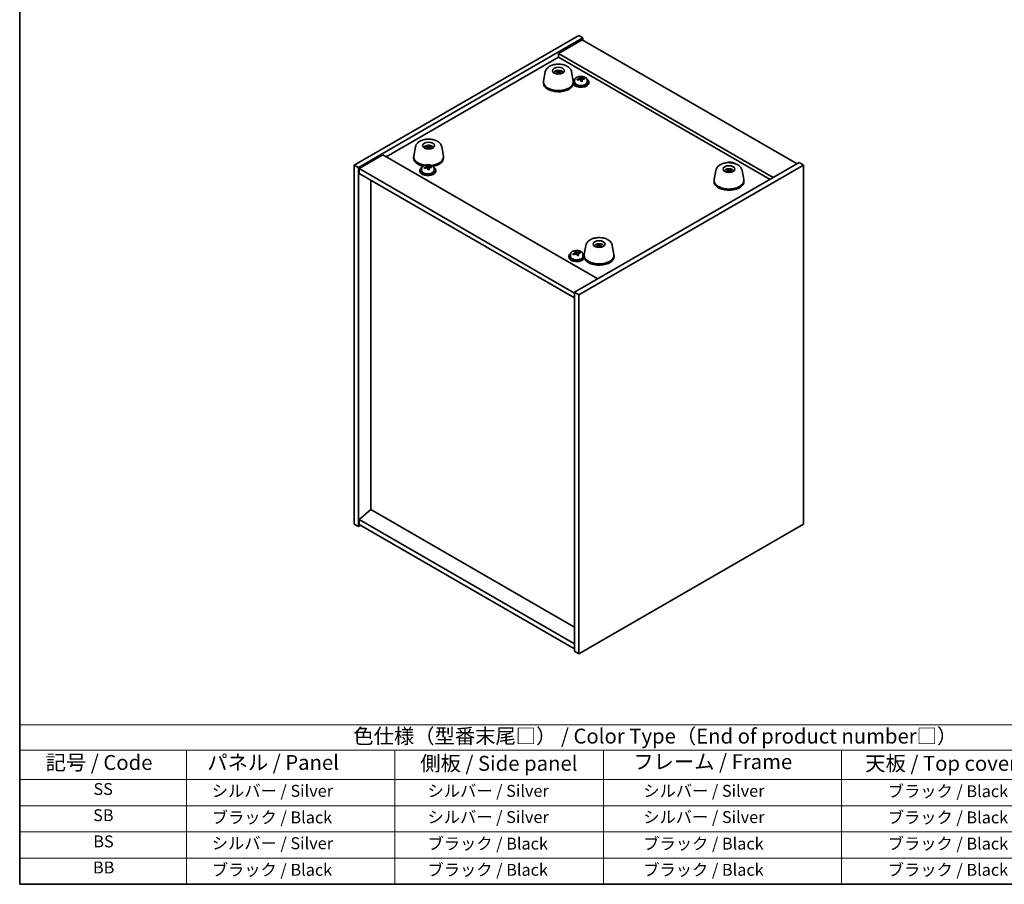
# Model space of a CAD drawing. Units: millimetres. Extents: x 43 to 6750, y 24 to 1148.
# Drawn here: x 43 to 539, y 24 to 460 of the extents above; entities that cross this region are included whole.
import ezdxf

# ---------------------------------------------------------------- set-up
doc = ezdxf.new("R2010")
doc.units = ezdxf.units.MM
doc.header["$LTSCALE"] = 3
for name, color, linetype, lineweight in [('Border (ISO)', 7, 'Continuous', 35), ('Symbol (ISO)', 7, 'Continuous', 18), ('Visible (ISO)', 7, 'Continuous', 35)]:
    doc.layers.add(name, color=color, linetype=linetype, lineweight=lineweight)
doc.styles.add('Note Text (TK)', font='txt')
doc.styles.add('Note Text (TK2)', font='txt')

# ---------------------------------------------------------------- blocks, each defined once
blk = doc.blocks.new('図面枠 tk図枠')
at = {"layer": 'Border (ISO)'}
for p, q in [((14.5, 289), (14.5, 8)), ((14.5, 8), (405.5, 8))]:
    blk.add_line(p, q, dxfattribs=at)
blk = doc.blocks.new('テーブル1')
at = {"layer": 'Symbol (ISO)'}
for p, q in [((14.5, 34.78), (224.5, 34.78)), ((14.5, 34.78), (14.5, 30.5)), ((14.5, 30.5), (224.5, 30.5)), ((14.5, 30.5), (14.5, 25.6)), ((42.5, 30.5), (42.5, 25.6)), ((77.5, 30.5), (77.5, 25.6)), ((112.5, 30.5), (112.5, 25.6)), ((152.5, 30.5), (152.5, 25.6)), ((14.5, 25.6), (224.5, 25.6)), ((14.5, 25.6), (14.5, 8)), ((42.5, 25.6), (42.5, 8)), ((77.5, 25.6), (77.5, 8)), ((112.5, 25.6), (112.5, 8)), ((152.5, 25.6), (152.5, 8)), ((14.5, 21.2), (224.5, 21.2)), ((14.5, 16.8), (224.5, 16.8)), ((14.5, 12.4), (224.5, 12.4)), ((14.5, 8), (224.5, 8))]:
    blk.add_line(p, q, dxfattribs=at)
at = {"layer": 'Symbol (ISO)', "color": 7, "attachment_point": 7}
for s, insert, char_height, style in [('色仕様（型番末尾□） / Color Type（End of product number□）', (70.51, 30.86), 2.5, 'Note Text (TK)'), ('記号 / Code', (18.86, 26.43), 2.5, 'Note Text (TK)'), ('   パネル / Panel', (43.7, 26.43), 2.5, 'Note Text (TK)'), ('    側板 / Side panel', (78.7, 26.28), 2.5, 'Note Text (TK)'), ('     フレーム / Frame', (113.7, 26.56), 2.5, 'Note Text (TK)'), ('天板 / Top cover', (156.47, 26.28), 2.5, 'Note Text (TK)'), ('SS', (26.89, 22.38), 2, 'Note Text (TK2)'), ('     シルバー / Silver', (43.7, 22.07), 2, 'Note Text (TK2)'), ('       シルバー / Silver', (78.7, 22.07), 2, 'Note Text (TK2)'), ('         シルバー / Silver', (113.7, 22.07), 2, 'Note Text (TK2)'), ('ブラック / Black', (160.25, 22.01), 2, 'Note Text (TK2)'), ('SB', (26.84, 17.98), 2, 'Note Text (TK2)'), ('     ブラック / Black', (43.7, 17.61), 2, 'Note Text (TK2)'), ('       シルバー / Silver', (78.7, 17.67), 2, 'Note Text (TK2)'), ('         シルバー / Silver ', (113.7, 17.67), 2, 'Note Text (TK2)'), ('ブラック / Black', (160.25, 17.61), 2, 'Note Text (TK2)'), ('BS', (26.86, 13.58), 2, 'Note Text (TK2)'), ('     シルバー / Silver', (43.7, 13.27), 2, 'Note Text (TK2)'), ('       ブラック / Black', (78.7, 13.21), 2, 'Note Text (TK2)'), ('         ブラック / Black', (113.7, 13.21), 2, 'Note Text (TK2)'), ('ブラック / Black', (160.25, 13.21), 2, 'Note Text (TK2)'), ('BB', (26.81, 9.2), 2, 'Note Text (TK2)'), ('     ブラック / Black', (43.7, 8.81), 2, 'Note Text (TK2)'), ('       ブラック / Black', (78.7, 8.81), 2, 'Note Text (TK2)'), ('         ブラック / Black ', (113.7, 8.81), 2, 'Note Text (TK2)'), ('ブラック / Black', (160.25, 8.81), 2, 'Note Text (TK2)')]:
    blk.add_mtext(s, dxfattribs=dict(at, insert=insert, char_height=char_height, style=style))

msp = doc.modelspace()

# ---------------------------------------------------------------- linework, layer by layer
at = {"layer": 'Visible (ISO)'}
for p, q in [((211.9657, 386.3622), (325.1028, 451.6819)), ((325.1028, 451.6819), (327.2241, 450.4572)), ((214.087, 385.1375), (327.2241, 450.4572)), ((326.8706, 449.4366), (314.8498, 442.4963)), ((326.8706, 449.4366), (435.0579, 386.9746)), ((327.2241, 450.4572), (327.2241, 449.2324)), ((423.0371, 380.0343), (314.8498, 442.4963)), ((314.8498, 442.4963), (314.8498, 440.6592)), ((228.0524, 390.5467), (314.8498, 440.6592)), ((314.8498, 440.6592), (421.4461, 379.1158)), ((308.1994, 433.2247), (307.3887, 428.6482)), ((313.8373, 433.2783), (313.7581, 433.474)), ((314.4327, 433.104), (314.5075, 432.4074)), ((315.2561, 433.7542), (315.1464, 432.9512)), ((315.2667, 433.3334), (315.2226, 432.9227)), ((316.15, 432.7689), (316.0967, 432.6872)), ((321.5002, 433.2247), (322.3108, 428.6482)), ((307.3498, 428.2076), (307.3498, 427.5953)), ((322.3498, 428.2076), (322.3498, 428.0035)), ((323.0135, 429.161), (323.0135, 428.2076)), ((325.5799, 429.4707), (325.5799, 430.1934)), ((325.5799, 430.0027), (326.1252, 430.0723)), ((326.1252, 430.0723), (326.1252, 430.6673)), ((326.1252, 430.0723), (326.285, 429.6552)), ((326.747, 428.5641), (326.747, 429.2187)), ((327.8899, 429.6097), (327.8899, 430.0175)), ((329.3135, 429.161), (329.3135, 428.2076)), ((330.1635, 428.2076), (330.1635, 427.7994)), ((242.792, 395.4617), (241.9813, 390.8852)), ((248.2033, 394.9866), (248.0848, 395.1757)), ((249.084, 395.6431), (249.1273, 395.2405)), ((249.3685, 394.9989), (249.33, 396.0244)), ((249.8008, 395.2646), (249.7168, 394.4818)), ((250.6857, 395.562), (250.5979, 395.382)), ((256.0928, 395.4617), (256.9035, 390.8852)), ((226.4614, 391.4653), (214.4406, 384.5251)), ((226.4614, 391.4653), (334.6487, 329.0033)), ((241.9424, 390.4447), (241.9424, 389.8323)), ((256.9424, 390.4447), (256.9424, 389.8323)), ((436.1186, 387.5869), (322.9815, 322.2672)), ((438.2399, 386.3622), (436.1186, 387.5869)), ((211.9657, 386.3622), (214.087, 385.1375)), ((211.9657, 205.5082), (211.9657, 386.3622)), ((214.087, 204.2835), (214.087, 385.1375)), ((214.4406, 384.5251), (214.4406, 382.0756)), ((322.9815, 321.859), (214.4406, 384.5251)), ((214.4406, 382.0756), (322.9815, 319.4095)), ((245.0888, 383.7086), (245.0888, 383.3003)), ((245.9388, 384.6619), (245.9388, 383.7086)), ((248.5053, 384.9716), (248.5053, 385.6943)), ((248.5053, 385.5037), (249.0506, 385.5733)), ((249.0506, 385.5733), (249.0506, 386.1682)), ((249.0506, 385.5733), (249.2104, 385.1561)), ((249.6723, 384.065), (249.6723, 384.7196)), ((250.8153, 385.1106), (250.8153, 385.5184)), ((252.2388, 384.6619), (252.2388, 383.7086)), ((253.0888, 383.7086), (253.0888, 383.3003)), ((438.2399, 386.3622), (325.1028, 321.0425)), ((394.1128, 383.6225), (393.3021, 379.046)), ((399.5479, 383.067), (399.4221, 383.2633)), ((400.3764, 383.774), (400.4193, 383.3744)), ((400.5883, 383.3714), (400.5241, 384.1757)), ((401.1502, 383.4572), (401.0631, 382.6457)), ((401.9489, 383.7887), (401.8652, 383.604)), ((407.4136, 383.6225), (408.2243, 379.046)), ((438.2399, 205.5082), (438.2399, 386.3622)), ((220.4156, 212.7954), (220.4156, 378.6259)), ((393.2632, 378.6055), (393.2632, 377.9931)), ((408.2632, 378.6055), (408.2632, 377.9931)), ((323.3306, 341.555), (323.3306, 342.2873)), ((323.3306, 342.1959), (323.6722, 342.278)), ((323.6722, 342.278), (323.6722, 342.873)), ((323.6722, 342.278), (323.9568, 341.8837)), ((325.6076, 342.0036), (325.6076, 342.4128)), ((328.7055, 345.8595), (327.8948, 341.2831)), ((334.4032, 345.9482), (334.3262, 346.1534)), ((334.9259, 345.7652), (334.993, 345.1404)), ((335.8553, 346.3701), (335.714, 345.5334)), ((335.7857, 345.9427), (335.7405, 345.5216)), ((342.0063, 345.8595), (342.8169, 341.2831)), ((320.0421, 340.4343), (320.0421, 340.026)), ((320.8921, 341.3876), (320.8921, 340.4343)), ((324.7537, 340.8648), (324.7537, 341.5971)), ((327.1921, 341.3876), (327.1921, 340.4343)), ((327.8559, 340.8425), (327.8559, 340.6384)), ((342.8559, 340.8425), (342.8559, 340.2301)), ((325.1028, 321.0425), (322.9815, 322.2672)), ((322.9815, 322.2672), (322.9815, 141.4132)), ((325.1028, 321.0425), (325.1028, 140.1885)), ((220.3803, 212.8158), (214.4406, 207.7536)), ((322.9815, 153.579), (220.3803, 212.8158)), ((211.9657, 205.5082), (214.087, 204.2835)), ((215.1477, 204.8958), (214.087, 204.2835)), ((322.9815, 145.0875), (214.4406, 207.7536)), ((214.4406, 207.7536), (214.4406, 205.3041)), ((214.4406, 205.3041), (322.9815, 142.638)), ((325.1028, 140.1885), (438.2399, 205.5082)), ((325.1028, 140.1885), (322.9815, 141.4132))]:
    msp.add_line(p, q, dxfattribs=at)
for centre, major_axis in [((314.8498, 433.8823), (-3, 0)), ((249.4424, 396.1193), (-3, 0)), ((400.7632, 384.2801), (3, 0)), ((335.3559, 346.5172), (-3, 0))]:
    msp.add_ellipse(centre, major_axis=major_axis, ratio=0.57735027, dxfattribs=at)
for centre, major_axis, ratio, start_param, end_param in [((314.9292, 429.247), (3.9186, -3.1008), 0.67116257, 2.19526087, 2.40132322), ((314.7728, 429.0701), (-3.5221, 3.5447), 0.77764305, 5.42377165, 5.62983399), ((315.0035, 429.1145), (-1.0231, -4.8912), 0.41446617, 3.87224828, 4.07831062), ((314.6972, 429.2047), (1.7795, 4.6694), 0.32526863, 0.78929749, 0.99535984), ((315.0023, 429.1131), (1.0738, 4.8803), 0.42590741, 0.34573783, 0.55180018), ((314.9267, 429.2477), (3.975, -3.0281), 0.67700427, 1.79357178, 1.99963413), ((314.696, 429.2033), (1.7297, 4.6881), 0.31382739, 0.39661957, 0.60268192), ((314.7704, 429.0708), (-3.45, 3.615), 0.77180136, 5.05010074, 5.25616309), ((314.8498, 428.2076), (7.5, 0), 0.57735027, 3.03967432, 6.38510364), ((314.8498, 427.5953), (7.5, 0), 0.57735027, 3.14159265, 6.18530138), ((326.1635, 428.2076), (-4, 0), 0.57735027, 5.561933, 6.03329184), ((326.1635, 428.2076), (-4, 0), 0.57735027, 0.27508398, 3.86284496), ((326.1635, 427.7994), (-4, 0), 0.57735027, 0.27508398, 3.14159265), ((326.1635, 428.2076), (3.15, 0), 0.57735027, 3.14159265, 6.28318531), ((326.0836, 423.3129), (7.603, 2.9126), 0.79723009, 1.41114683, 1.50361185), ((324.3571, 422.8737), (-1.0054, 7.8735), 0.17632598, 5.60977359, 5.70303598), ((326.2434, 422.8958), (-7.603, -2.9126), 0.79723009, 4.55273949, 4.64520451), ((325.7639, 424.1473), (7.4122, 2.8395), 0.79723009, 1.22775652, 1.32101891), ((325.8022, 423.0582), (-1.0313, 8.0762), 0.17632598, 5.7931639, 5.88562892), ((324.8399, 429.4707), (0.74, 0), 0.57735027, 6.02541762, 6.28318531), ((325.8022, 423.0582), (-1.0313, 8.0762), 0.17632598, 5.42718065, 5.51964567), ((326.5247, 423.1505), (1.0313, -8.0762), 0.17632598, 2.65157125, 2.74403627), ((326.563, 422.0615), (-7.4122, -2.8395), 0.79723009, 4.36934918, 4.46261156), ((327.0076, 429.7475), (-0.74, 0), 0.57735027, 0.21766913, 1.24721459), ((326.5247, 423.1505), (1.0313, -8.0762), 0.17632598, 2.28558799, 2.37805301), ((326.0836, 423.3129), (7.603, 2.9126), 0.79723009, 1.04516358, 1.1376286), ((326.2434, 422.8958), (-7.603, -2.9126), 0.79723009, 4.18675623, 4.27922125), ((327.9698, 423.335), (1.0054, -7.8735), 0.17632598, 2.46818094, 2.56144332), ((249.4865, 391.3), (-4.4193, -2.3325), 0.83643154, 4.41072962, 4.61679196), ((249.4008, 391.4923), (4.6675, 1.7845), 0.73899354, 1.36467775, 1.5707401), ((249.6092, 391.4199), (-1.0611, 4.8831), 0.14611806, 5.73214462, 5.93820697), ((249.2762, 391.3704), (-0.396, 4.9813), 0.259198, 5.75956234, 5.96562468), ((249.6086, 391.4214), (1.1077, -4.8727), 0.15855922, 2.19982109, 2.40588344), ((249.2755, 391.372), (-0.3493, 4.9848), 0.24675685, 5.3726569, 5.57871924), ((249.4839, 391.2996), (-4.4801, -2.2134), 0.83963233, 4.04387817, 4.24994052), ((249.3982, 391.4919), (4.6268, 1.8877), 0.73579276, 0.95902249, 1.16508483), ((249.4424, 390.4447), (-7.5, 0), 0.57735027, 6.18126697, 7.58467295), ((249.4424, 389.8323), (-7.5, 0), 0.57735027, 0, 1.18263786), ((249.4424, 390.4447), (7.5, 0), 0.57735027, 4.90999139, 6.38510364), ((249.4424, 389.8323), (7.5, 0), 0.57735027, 5.02045567, 6.28318531), ((249.0888, 383.7086), (-4, 0), 0.57735027, 5.561933, 10.14603027), ((249.0888, 383.3003), (-4, 0), 0.57735027, 0, 3.14159265), ((249.0888, 383.7086), (3.15, 0), 0.57735027, 3.14159265, 6.28318531), ((249.0089, 378.8139), (7.603, 2.9126), 0.79723009, 1.41114683, 1.50361185), ((247.2825, 378.3746), (-1.0054, 7.8735), 0.17632598, 5.60977359, 5.70303598), ((249.1687, 378.3967), (-7.603, -2.9126), 0.79723009, 4.55273949, 4.64520451), ((248.6893, 379.6482), (7.4122, 2.8395), 0.79723009, 1.22775652, 1.32101891), ((248.7276, 378.5592), (-1.0313, 8.0762), 0.17632598, 5.7931639, 5.88562892), ((247.7653, 384.9716), (0.74, 0), 0.57735027, 6.02541762, 6.28318531), ((248.7276, 378.5592), (-1.0313, 8.0762), 0.17632598, 5.42718065, 5.51964567), ((249.4501, 378.6514), (1.0313, -8.0762), 0.17632598, 2.65157125, 2.74403627), ((249.4883, 377.5624), (-7.4122, -2.8395), 0.79723009, 4.36934918, 4.46261156), ((249.9329, 385.2484), (-0.74, 0), 0.57735027, 0.21766913, 1.24721459), ((249.4501, 378.6514), (1.0313, -8.0762), 0.17632598, 2.28558799, 2.37805301), ((249.0089, 378.8139), (7.603, 2.9126), 0.79723009, 1.04516358, 1.1376286), ((249.1687, 378.3967), (-7.603, -2.9126), 0.79723009, 4.18675623, 4.27922125), ((250.8952, 378.836), (1.0054, -7.8735), 0.17632598, 2.46818094, 2.56144332), ((400.8228, 379.4636), (-4.0237, -2.9631), 0.81339032, 4.29578418, 4.50184653), ((400.7062, 379.6504), (4.4008, 2.367), 0.71710444, 1.26299244, 1.46905478), ((400.9255, 379.5896), (-1.3407, 4.8138), 0.21924181, 5.71340726, 5.91946961), ((400.6019, 379.5224), (-0.678, 4.9508), 0.33196694, 5.7509389, 5.95700125), ((400.9246, 379.5911), (1.3884, -4.8003), 0.23132816, 2.18030079, 2.38636313), ((400.8202, 379.4631), (-4.0933, -2.8662), 0.81774323, 3.92598586, 4.1320482), ((400.601, 379.5238), (-0.63, 4.9571), 0.3198806, 5.3648247, 5.57088705), ((400.7037, 379.6499), (4.351, 2.4575), 0.71275154, 0.85894118, 1.06500353), ((400.7632, 378.6055), (7.5, 0), 0.57735027, 3.03967432, 6.38510364), ((400.7632, 377.9931), (7.5, 0), 0.57735027, 3.14159265, 6.28318531), ((323.3307, 336.3169), (6.4366, 4.6448), 0.75369772, 1.02602295, 1.11928534), ((323.7006, 335.2488), (-1.9042, 7.916), 0.31401657, 5.76626682, 5.85873183), ((324.3837, 335.4131), (1.9042, -7.916), 0.31401657, 2.62467416, 2.71713918), ((323.8998, 335.5282), (6.6022, 4.7644), 0.75369772, 0.84343001, 0.93589503), ((325.7499, 335.7418), (1.8564, -7.7173), 0.31401657, 2.44128385, 2.53454624), ((335.4461, 341.8783), (3.6548, -3.4078), 0.64204096, 2.25482715, 2.4608895), ((335.2679, 341.7084), (-3.1929, 3.8439), 0.74933537, 5.48547596, 5.69153831), ((335.5036, 341.743), (-1.2592, -4.8358), 0.46622713, 3.8873176, 4.09337995), ((335.2095, 341.8459), (2.0121, 4.574), 0.37657606, 0.81330057, 1.01936292), ((335.5022, 341.7417), (1.3118, 4.8218), 0.47721485, 0.3615879, 0.56765025), ((335.4438, 341.8791), (3.7127, -3.3446), 0.64869659, 1.85448225, 2.06054459), ((335.2081, 341.8445), (1.9609, 4.5962), 0.36558834, 0.41988041, 0.62594276), ((335.2656, 341.7093), (-3.1222, 3.9015), 0.74267974, 5.10981344, 5.31587579), ((324.0421, 340.4343), (-4, 0), 0.57735027, 5.561933, 9.21217364), ((324.0421, 340.026), (-4, 0), 0.57735027, 0, 2.92898834), ((324.0421, 340.4343), (3.15, 0), 0.57735027, 3.14159265, 6.28318531), ((323.8998, 335.5282), (6.6022, 4.7644), 0.75369772, 1.20941326, 1.30187828), ((322.3344, 334.9202), (-1.8564, 7.7173), 0.31401657, 5.5828765, 5.67613889), ((324.1844, 335.1338), (-6.6022, -4.7644), 0.75369772, 4.35100592, 4.44347093), ((322.5906, 341.555), (0.74, 0), 0.57735027, 6.19564972, 6.28318531), ((324.6399, 342.048), (-0.74, 0), 0.57735027, 0.39476382, 1.72709793), ((323.7006, 335.2488), (-1.9042, 7.916), 0.31401657, 5.40028356, 5.49274858), ((324.7536, 334.345), (-6.4366, -4.6448), 0.75369772, 4.1676156, 4.26087799), ((325.4937, 340.8648), (-0.74, 0), 0.57735027, 0, 0.08943418), ((324.3837, 335.4131), (1.9042, -7.916), 0.31401657, 2.25869091, 2.35115593), ((324.1844, 335.1338), (-6.6022, -4.7644), 0.75369772, 3.98502266, 4.07748768), ((324.0421, 340.4343), (4, 0), 0.57735027, 0.29473755, 0.72125231), ((335.3559, 340.8425), (7.5, 0), 0.57735027, 3.03967432, 6.38510364), ((335.3559, 340.2301), (7.5, 0), 0.57735027, 3.30195624, 6.28318531)]:
    msp.add_ellipse(centre, major_axis=major_axis, ratio=ratio, start_param=start_param, end_param=end_param, dxfattribs=at)
for points, knots in [([(308.1994, 433.2247), (308.2761, 433.6578), (308.4401, 434.0686), (308.9265, 434.8665), (309.2691, 435.2386), (310.1355, 435.9443), (310.6842, 436.2543), (311.911, 436.7553), (312.5961, 436.9373), (314.0051, 437.1508), (314.7281, 437.1837), (316.1536, 437.103), (316.8558, 436.9901), (318.1903, 436.6172), (318.8217, 436.3562), (319.9434, 435.6785), (320.438, 435.2624), (321.1417, 434.3244), (321.3821, 433.8262), (321.4925, 433.2669), (321.4964, 433.2458), (321.5002, 433.2247)], [5.03197644, 5.03197644, 5.03197644, 5.03197644, 5.26849877, 5.26849877, 5.54672629, 5.54672629, 5.88522219, 5.88522219, 6.24423201, 6.24423201, 6.59865348, 6.59865348, 6.95159964, 6.95159964, 7.30896407, 7.30896407, 7.66292693, 7.66292693, 7.95817639, 7.95817639, 7.96973242, 7.96973242, 7.96973242, 7.96973242]), ([(312.3857, 432.8943), (312.4588, 433.0162), (312.5428, 433.1251), (312.7976, 433.3994), (312.9817, 433.5373), (313.4199, 433.791), (313.6804, 433.89), (314.2352, 434.03), (314.531, 434.0656), (315.1202, 434.0691), (315.4134, 434.0377), (315.9864, 433.9027), (316.2666, 433.7992), (316.7765, 433.5027), (317.0116, 433.3151), (317.2432, 433.0053), (317.2797, 432.9512), (317.3138, 432.8943)], [6.14416628, 6.14416628, 6.14416628, 6.14416628, 6.30342719, 6.30342719, 6.59508682, 6.59508682, 6.96983357, 6.96983357, 7.37168327, 7.37168327, 7.76931858, 7.76931858, 8.17100692, 8.17100692, 8.54530293, 8.54530293, 8.61964154, 8.61964154, 8.61964154, 8.61964154]), ([(313.6516, 433.5497), (313.6605, 433.5497), (313.6704, 433.5482), (313.6904, 433.5425), (313.7036, 433.5361), (313.7241, 433.5218), (313.7349, 433.5114), (313.7485, 433.4934), (313.7543, 433.4835), (313.7581, 433.474)], [0.0122628834, 0.0122628834, 0.0122628834, 0.0122628834, 0.0151542734, 0.0151542734, 0.0189595549, 0.0189595549, 0.022715966, 0.022715966, 0.0257516105, 0.0257516105, 0.0257516105, 0.0257516105]), ([(313.9765, 432.3538), (313.9806, 432.3613), (313.9854, 432.3683), (313.9954, 432.3798), (314.0023, 432.3851), (314.0126, 432.3887), (314.0176, 432.3886), (314.0219, 432.3869)], [0.01226288344, 0.01226288344, 0.01226288344, 0.01226288344, 0.01515427339, 0.01515427339, 0.0189595549, 0.0189595549, 0.02207527841, 0.02207527841, 0.02207527841, 0.02207527841]), ([(314.4157, 432.2691), (314.3917, 432.2736), (314.368, 432.2785), (314.3155, 432.2903), (314.2871, 432.2974), (314.2311, 432.3126), (314.2035, 432.3207), (314.1496, 432.3379), (314.1232, 432.3471), (314.0716, 432.3663), (314.0464, 432.3764), (314.0219, 432.3869)], [4.557304638, 4.557304638, 4.557304638, 4.557304638, 4.611918652, 4.611918652, 4.679067668, 4.679067668, 4.746216683, 4.746216683, 4.813365698, 4.813365698, 4.880514714, 4.880514714, 4.880514714, 4.880514714]), ([(314.3265, 433.1935), (314.3484, 433.1886), (314.3696, 433.1805), (314.4036, 433.1591), (314.4163, 433.1458), (314.4313, 433.1183), (314.4346, 433.1022), (314.4303, 433.0702), (314.4231, 433.0543), (314.4126, 433.0401)], [0, 0, 0, 0, 0.0074949209, 0.0074949209, 0.0149898419, 0.0149898419, 0.0224863874, 0.0224863874, 0.0296679253, 0.0296679253, 0.0296679253, 0.0296679253]), ([(314.8271, 433.5088), (314.8154, 433.4979), (314.7986, 433.4873), (314.7579, 433.4698), (314.7339, 433.4629), (314.6863, 433.4542), (314.6594, 433.4518), (314.6076, 433.4521), (314.5828, 433.4547), (314.5613, 433.459)], [0, 0, 0, 0, 0.0074949209, 0.0074949209, 0.0149898419, 0.0149898419, 0.0224863874, 0.0224863874, 0.0296679253, 0.0296679253, 0.0296679253, 0.0296679253]), ([(314.8724, 432.9045), (314.8841, 432.919), (314.9009, 432.9329), (314.9416, 432.9546), (314.9656, 432.9624), (315.0132, 432.9711), (315.0401, 432.9724), (315.0919, 432.9678), (315.1167, 432.9621), (315.1383, 432.9542)], [0, 0, 0, 0, 0.0074949209, 0.0074949209, 0.0149898419, 0.0149898419, 0.0224863874, 0.0224863874, 0.0296679253, 0.0296679253, 0.0296679253, 0.0296679253]), ([(315.2561, 433.7542), (315.2575, 433.7647), (315.2599, 433.7762), (315.2661, 433.7978), (315.2712, 433.8112), (315.2812, 433.8312), (315.2878, 433.8413), (315.2982, 433.8527), (315.3033, 433.857), (315.3081, 433.8595)], [0.0346009038, 0.0346009038, 0.0346009038, 0.0346009038, 0.0376365484, 0.0376365484, 0.0413929595, 0.0413929595, 0.045198241, 0.045198241, 0.0480896309, 0.0480896309, 0.0480896309, 0.0480896309]), ([(315.3731, 433.2197), (315.3511, 433.2283), (315.3299, 433.2396), (315.2959, 433.2652), (315.2832, 433.2795), (315.2682, 433.307), (315.2649, 433.322), (315.2692, 433.3497), (315.2764, 433.3626), (315.2869, 433.3732)], [0, 0, 0, 0, 0.0074949209, 0.0074949209, 0.0149898419, 0.0149898419, 0.0224863874, 0.0224863874, 0.0296679253, 0.0296679253, 0.0296679253, 0.0296679253]), ([(316.1246, 432.7263), (316.1164, 432.7138), (316.1076, 432.7013), (316.0886, 432.6765), (316.0784, 432.6642), (316.0568, 432.6397), (316.0453, 432.6276), (316.021, 432.6036), (316.0081, 432.5917), (315.9923, 432.5779), (315.99, 432.5758), (315.9876, 432.5738)], [3.029810067, 3.029810067, 3.029810067, 3.029810067, 3.085922612, 3.085922612, 3.142035158, 3.142035158, 3.198147704, 3.198147704, 3.254260249, 3.254260249, 3.264044006, 3.264044006, 3.264044006, 3.264044006]), ([(316.15, 432.7689), (316.1546, 432.7759), (316.161, 432.7823), (316.1758, 432.7918), (316.1873, 432.7956), (316.2083, 432.7977), (316.2217, 432.7963), (316.2415, 432.7903), (316.2511, 432.7861), (316.2597, 432.7809)], [0.0346009038, 0.0346009038, 0.0346009038, 0.0346009038, 0.0376365484, 0.0376365484, 0.0413929595, 0.0413929595, 0.045198241, 0.045198241, 0.0480896309, 0.0480896309, 0.0480896309, 0.0480896309]), ([(323.0135, 429.161), (323.0135, 429.3554), (323.0637, 429.5492), (323.2582, 429.9213), (323.4068, 430.0986), (323.7919, 430.422), (324.0329, 430.5664), (324.5789, 430.8025), (324.8843, 430.8938), (325.5265, 431.0146), (325.8631, 431.0443), (326.5346, 431.0398), (326.8694, 431.0058), (327.5053, 430.8769), (327.8061, 430.7821), (328.3447, 430.5387), (328.582, 430.39), (328.9656, 430.051), (329.1128, 429.8607), (329.276, 429.497), (329.3135, 429.3291), (329.3135, 429.161)], [0.21766913, 0.21766913, 0.21766913, 0.21766913, 0.5108272, 0.5108272, 0.8198426, 0.8198426, 1.14560241, 1.14560241, 1.47346758, 1.47346758, 1.80001714, 1.80001714, 2.12600429, 2.12600429, 2.45263379, 2.45263379, 2.78055729, 2.78055729, 3.10570743, 3.10570743, 3.35926178, 3.35926178, 3.35926178, 3.35926178]), ([(324.9998, 429.7602), (325.09, 429.7821), (325.1826, 429.8139), (325.3445, 429.8911), (325.4137, 429.9366), (325.514, 430.0274), (325.5516, 430.0786), (325.5859, 430.1789), (325.5824, 430.228), (325.5625, 430.2697)], [0.225164225, 0.225164225, 0.225164225, 0.225164225, 0.253148765, 0.253148765, 0.281133306, 0.281133306, 0.309117846, 0.309117846, 0.337102387, 0.337102387, 0.337102387, 0.337102387]), ([(326.0419, 429.0182), (326.0219, 429.0807), (325.9826, 429.1432), (325.8696, 429.2486), (325.7959, 429.2915), (325.6386, 429.3495), (325.5448, 429.3682), (325.3504, 429.376), (325.2498, 429.365), (325.1596, 429.3431)], [0.338363496, 0.338363496, 0.338363496, 0.338363496, 0.366348036, 0.366348036, 0.394332577, 0.394332577, 0.422317117, 0.422317117, 0.450301658, 0.450301658, 0.450301658, 0.450301658]), ([(326.285, 430.3619), (326.305, 430.3202), (326.3443, 430.2758), (326.4573, 430.1943), (326.531, 430.1573), (326.6883, 430.0994), (326.7821, 430.0747), (326.9765, 430.043), (327.0771, 430.0359), (327.1674, 430.037)], [0.113199271, 0.113199271, 0.113199271, 0.113199271, 0.141183811, 0.141183811, 0.169168352, 0.169168352, 0.197152892, 0.197152892, 0.225137433, 0.225137433, 0.225137433, 0.225137433]), ([(327.3272, 429.6199), (327.2369, 429.6187), (327.1443, 429.6051), (326.9824, 429.5518), (326.9132, 429.5122), (326.8129, 429.4214), (326.7753, 429.3643), (326.7411, 429.24), (326.7445, 429.1729), (326.7644, 429.1105)], [0, 0, 0, 0, 0.027984541, 0.027984541, 0.055969081, 0.055969081, 0.083953622, 0.083953622, 0.111938162, 0.111938162, 0.111938162, 0.111938162]), ([(242.792, 395.4617), (242.8687, 395.8948), (243.0328, 396.3057), (243.5191, 397.1035), (243.8617, 397.4757), (244.7281, 398.1813), (245.2768, 398.4913), (246.5036, 398.9923), (247.1887, 399.1744), (248.5977, 399.3878), (249.3207, 399.4207), (250.7463, 399.34), (251.4485, 399.2271), (252.7829, 398.8542), (253.4144, 398.5932), (254.536, 397.9155), (255.0306, 397.4994), (255.7343, 396.5614), (255.9747, 396.0632), (256.0851, 395.504), (256.089, 395.4829), (256.0928, 395.4617)], [5.03197644, 5.03197644, 5.03197644, 5.03197644, 5.26849877, 5.26849877, 5.54672629, 5.54672629, 5.88522219, 5.88522219, 6.24423201, 6.24423201, 6.59865348, 6.59865348, 6.95159964, 6.95159964, 7.30896407, 7.30896407, 7.66292693, 7.66292693, 7.95817639, 7.95817639, 7.96973242, 7.96973242, 7.96973242, 7.96973242]), ([(246.9783, 395.1313), (247.0514, 395.2533), (247.1354, 395.3621), (247.3902, 395.6364), (247.5743, 395.7743), (248.0125, 396.028), (248.273, 396.1271), (248.8278, 396.2671), (249.1236, 396.3026), (249.7128, 396.3061), (250.006, 396.2747), (250.5791, 396.1397), (250.8592, 396.0363), (251.3691, 395.7397), (251.6042, 395.5522), (251.8358, 395.2424), (251.8723, 395.1882), (251.9064, 395.1313)], [3.72646441, 3.72646441, 3.72646441, 3.72646441, 3.88572532, 3.88572532, 4.17738496, 4.17738496, 4.5521317, 4.5521317, 4.95398141, 4.95398141, 5.35161671, 5.35161671, 5.75330506, 5.75330506, 6.12760107, 6.12760107, 6.20193968, 6.20193968, 6.20193968, 6.20193968]), ([(247.9663, 395.2021), (247.9758, 395.2062), (247.9863, 395.2092), (248.0079, 395.2125), (248.0224, 395.2121), (248.0451, 395.2073), (248.0574, 395.2019), (248.0731, 395.1904), (248.08, 395.1832), (248.0848, 395.1757)], [0.0122628834, 0.0122628834, 0.0122628834, 0.0122628834, 0.0151542734, 0.0151542734, 0.0189595549, 0.0189595549, 0.022715966, 0.022715966, 0.0257516105, 0.0257516105, 0.0257516105, 0.0257516105]), ([(249.0788, 395.6614), (249.0846, 395.6492), (249.0861, 395.6352), (249.078, 395.6071), (249.0685, 395.5929), (249.0428, 395.5682), (249.0248, 395.5559), (248.9832, 395.5359), (248.9598, 395.5279), (248.9367, 395.5225)], [0, 0, 0, 0, 0.0074949209, 0.0074949209, 0.0149898419, 0.0149898419, 0.0224863874, 0.0224863874, 0.0296679253, 0.0296679253, 0.0296679253, 0.0296679253]), ([(249.0653, 395.2338), (249.0895, 395.239), (249.1165, 395.2414), (249.1689, 395.2388), (249.1943, 395.2339), (249.2372, 395.219), (249.2574, 395.208), (249.2885, 395.1819), (249.2996, 395.1668), (249.3059, 395.1517)], [0, 0, 0, 0, 0.0074949209, 0.0074949209, 0.0149898419, 0.0149898419, 0.0224863874, 0.0224863874, 0.0296679253, 0.0296679253, 0.0296679253, 0.0296679253]), ([(249.3032, 396.1347), (249.3059, 396.1317), (249.3089, 396.1269), (249.3146, 396.1144), (249.3182, 396.1037), (249.3234, 396.0827), (249.3259, 396.0688), (249.3286, 396.0466), (249.3296, 396.0349), (249.33, 396.0244)], [0.0122628834, 0.0122628834, 0.0122628834, 0.0122628834, 0.0151542734, 0.0151542734, 0.0189595549, 0.0189595549, 0.022715966, 0.022715966, 0.0257516105, 0.0257516105, 0.0257516105, 0.0257516105]), ([(250.0089, 394.5356), (249.9807, 394.5284), (249.952, 394.5216), (249.8939, 394.5093), (249.8644, 394.5037), (249.8048, 394.4936), (249.7747, 394.4891), (249.714, 394.4813), (249.6834, 394.478), (249.6244, 394.4728), (249.5962, 394.4708), (249.5678, 394.4693)], [1.403043199, 1.403043199, 1.403043199, 1.403043199, 1.470090307, 1.470090307, 1.537137416, 1.537137416, 1.604184525, 1.604184525, 1.671231634, 1.671231634, 1.732514099, 1.732514099, 1.732514099, 1.732514099]), ([(249.8194, 395.6536), (249.7952, 395.6521), (249.7682, 395.6528), (249.7158, 395.6596), (249.6904, 395.6656), (249.6476, 395.6804), (249.6273, 395.6902), (249.5963, 395.7121), (249.5852, 395.7241), (249.5789, 395.7356)], [0, 0, 0, 0, 0.0074949209, 0.0074949209, 0.0149898419, 0.0149898419, 0.0224863874, 0.0224863874, 0.0296679253, 0.0296679253, 0.0296679253, 0.0296679253]), ([(249.806, 395.226), (249.8001, 395.2418), (249.7987, 395.259), (249.8067, 395.2913), (249.8162, 395.3065), (249.842, 395.3312), (249.86, 395.3424), (249.9016, 395.3581), (249.925, 395.363), (249.9481, 395.3649)], [0, 0, 0, 0, 0.0074949209, 0.0074949209, 0.0149898419, 0.0149898419, 0.0224863874, 0.0224863874, 0.0296679253, 0.0296679253, 0.0296679253, 0.0296679253]), ([(250.009, 394.5355), (250.0112, 394.536), (250.0135, 394.5354), (250.0189, 394.5312), (250.0228, 394.5253), (250.0282, 394.5128), (250.0307, 394.5053), (250.0328, 394.4974)], [0.03888256234, 0.03888256234, 0.03888256234, 0.03888256234, 0.04139295946, 0.04139295946, 0.04519824097, 0.04519824097, 0.04808963092, 0.04808963092, 0.04808963092, 0.04808963092]), ([(250.6857, 395.562), (250.69, 395.5709), (250.6965, 395.5801), (250.7116, 395.5962), (250.7236, 395.6051), (250.746, 395.6167), (250.7604, 395.6213), (250.7821, 395.6244), (250.7928, 395.6246), (250.8023, 395.6234)], [0.0346009038, 0.0346009038, 0.0346009038, 0.0346009038, 0.0376365484, 0.0376365484, 0.0413929595, 0.0413929595, 0.045198241, 0.045198241, 0.0480896309, 0.0480896309, 0.0480896309, 0.0480896309]), ([(394.1128, 383.6225), (394.1895, 384.0556), (394.3536, 384.4665), (394.84, 385.2643), (395.1826, 385.6365), (396.049, 386.3421), (396.5977, 386.6521), (397.8245, 387.1531), (398.5096, 387.3352), (399.9186, 387.5486), (400.6416, 387.5815), (402.0671, 387.5008), (402.7693, 387.3879), (404.1037, 387.015), (404.7352, 386.754), (405.8568, 386.0763), (406.3515, 385.6602), (407.0552, 384.7222), (407.2955, 384.224), (407.4059, 383.6648), (407.4099, 383.6437), (407.4136, 383.6225)], [6.23369024, 6.23369024, 6.23369024, 6.23369024, 6.47021258, 6.47021258, 6.74844009, 6.74844009, 7.08693599, 7.08693599, 7.44594582, 7.44594582, 7.80036728, 7.80036728, 8.15331345, 8.15331345, 8.51067787, 8.51067787, 8.86464074, 8.86464074, 9.15989019, 9.15989019, 9.17144623, 9.17144623, 9.17144623, 9.17144623]), ([(399.4035, 387.4688), (399.6385, 387.5589), (399.8934, 387.63), (400.4798, 387.7403), (400.8164, 387.77), (401.4879, 387.7655), (401.8227, 387.7315), (402.4586, 387.6026), (402.7595, 387.5077), (403.1343, 387.3383), (403.2354, 387.2863), (403.3307, 387.2304)], [1.20241138, 1.20241138, 1.20241138, 1.20241138, 1.47346758, 1.47346758, 1.80001714, 1.80001714, 2.12600429, 2.12600429, 2.45263379, 2.45263379, 2.58158453, 2.58158453, 2.58158453, 2.58158453]), ([(245.9388, 384.6619), (245.9388, 384.8563), (245.989, 385.0502), (246.1836, 385.4223), (246.3322, 385.5995), (246.7173, 385.923), (246.9583, 386.0673), (247.5043, 386.3034), (247.8097, 386.3947), (248.4519, 386.5156), (248.7884, 386.5452), (249.46, 386.5407), (249.7948, 386.5067), (250.4306, 386.3779), (250.7315, 386.283), (251.27, 386.0396), (251.5074, 385.891), (251.891, 385.552), (252.0381, 385.3616), (252.2014, 384.9979), (252.2388, 384.83), (252.2388, 384.6619)], [0.21766913, 0.21766913, 0.21766913, 0.21766913, 0.5108272, 0.5108272, 0.8198426, 0.8198426, 1.14560241, 1.14560241, 1.47346758, 1.47346758, 1.80001714, 1.80001714, 2.12600429, 2.12600429, 2.45263379, 2.45263379, 2.78055729, 2.78055729, 3.10570743, 3.10570743, 3.35926178, 3.35926178, 3.35926178, 3.35926178]), ([(247.9251, 385.2612), (248.0153, 385.2831), (248.108, 385.3148), (248.2699, 385.392), (248.3391, 385.4375), (248.4394, 385.5284), (248.477, 385.5796), (248.5112, 385.6798), (248.5078, 385.7289), (248.4878, 385.7706)], [0.225164225, 0.225164225, 0.225164225, 0.225164225, 0.253148765, 0.253148765, 0.281133306, 0.281133306, 0.309117846, 0.309117846, 0.337102387, 0.337102387, 0.337102387, 0.337102387]), ([(248.9673, 384.5191), (248.9473, 384.5816), (248.908, 384.6441), (248.795, 384.7496), (248.7213, 384.7925), (248.564, 384.8504), (248.4702, 384.8692), (248.2757, 384.8769), (248.1752, 384.8659), (248.0849, 384.844)], [0.338363496, 0.338363496, 0.338363496, 0.338363496, 0.366348036, 0.366348036, 0.394332577, 0.394332577, 0.422317117, 0.422317117, 0.450301658, 0.450301658, 0.450301658, 0.450301658]), ([(249.2104, 385.8629), (249.2303, 385.8212), (249.2697, 385.7767), (249.3827, 385.6952), (249.4564, 385.6582), (249.6137, 385.6003), (249.7075, 385.5756), (249.9019, 385.5439), (250.0025, 385.5368), (250.0927, 385.538)], [0.113199271, 0.113199271, 0.113199271, 0.113199271, 0.141183811, 0.141183811, 0.169168352, 0.169168352, 0.197152892, 0.197152892, 0.225137433, 0.225137433, 0.225137433, 0.225137433]), ([(250.2525, 385.1208), (250.1623, 385.1197), (250.0697, 385.106), (249.9078, 385.0527), (249.8386, 385.0131), (249.7383, 384.9223), (249.7006, 384.8652), (249.6664, 384.741), (249.6698, 384.6739), (249.6898, 384.6114)], [0, 0, 0, 0, 0.027984541, 0.027984541, 0.055969081, 0.055969081, 0.083953622, 0.083953622, 0.111938162, 0.111938162, 0.111938162, 0.111938162]), ([(398.2992, 383.2921), (398.3723, 383.4141), (398.4563, 383.5229), (398.7111, 383.7972), (398.8952, 383.9351), (399.3334, 384.1888), (399.5939, 384.2879), (400.1487, 384.4279), (400.4445, 384.4634), (401.0337, 384.4669), (401.3268, 384.4355), (401.8999, 384.3005), (402.1801, 384.1971), (402.6899, 383.9005), (402.9251, 383.713), (403.1566, 383.4032), (403.1932, 383.349), (403.2273, 383.2921)], [5.39113665, 5.39113665, 5.39113665, 5.39113665, 5.55039756, 5.55039756, 5.8420572, 5.8420572, 6.21680394, 6.21680394, 6.61865365, 6.61865365, 7.01628895, 7.01628895, 7.4179773, 7.4179773, 7.7922733, 7.7922733, 7.86661192, 7.86661192, 7.86661192, 7.86661192]), ([(399.3067, 383.2834), (399.3159, 383.288), (399.3261, 383.2915), (399.3471, 383.296), (399.3611, 383.2964), (399.3833, 383.2928), (399.3952, 383.2881), (399.4107, 383.2774), (399.4174, 383.2706), (399.4221, 383.2633)], [0.0122628834, 0.0122628834, 0.0122628834, 0.0122628834, 0.0151542734, 0.0151542734, 0.0189595549, 0.0189595549, 0.022715966, 0.022715966, 0.0257516105, 0.0257516105, 0.0257516105, 0.0257516105]), ([(399.5353, 383.0615), (399.5349, 383.0619), (399.5346, 383.0623), (399.5286, 383.0694), (399.5231, 383.0762), (399.5125, 383.0898), (399.5074, 383.0967), (399.4976, 383.1104), (399.4929, 383.1172), (399.4884, 383.1241)], [4.6033569183, 4.6033569183, 4.6033569183, 4.6033569183, 4.605119756, 4.605119756, 4.6360074449, 4.6360074449, 4.6668951339, 4.6668951339, 4.6977828228, 4.6977828228, 4.6977828228, 4.6977828228]), ([(400.3659, 383.8015), (400.374, 383.7898), (400.3779, 383.7759), (400.3748, 383.7475), (400.3678, 383.7329), (400.3461, 383.7068), (400.3301, 383.6936), (400.2916, 383.6714), (400.2694, 383.6622), (400.247, 383.6555)], [0, 0, 0, 0, 0.0074949209, 0.0074949209, 0.0149898419, 0.0149898419, 0.0224863874, 0.0224863874, 0.0296679253, 0.0296679253, 0.0296679253, 0.0296679253]), ([(400.4219, 383.3751), (400.4455, 383.3816), (400.4722, 383.3855), (400.5251, 383.3858), (400.5513, 383.3822), (400.5964, 383.3697), (400.6182, 383.3599), (400.653, 383.3355), (400.6663, 383.3211), (400.6748, 383.3064)], [0, 0, 0, 0, 0.0074949209, 0.0074949209, 0.0149898419, 0.0149898419, 0.0224863874, 0.0224863874, 0.0296679253, 0.0296679253, 0.0296679253, 0.0296679253]), ([(400.4863, 384.2842), (400.4899, 384.2814), (400.4938, 384.2768), (400.5016, 384.2647), (400.5065, 384.2541), (400.5138, 384.2335), (400.5174, 384.2198), (400.5216, 384.1978), (400.5232, 384.1862), (400.5241, 384.1757)], [0.0122628834, 0.0122628834, 0.0122628834, 0.0122628834, 0.0151542734, 0.0151542734, 0.0189595549, 0.0189595549, 0.022715966, 0.022715966, 0.0257516105, 0.0257516105, 0.0257516105, 0.0257516105]), ([(401.1045, 383.8339), (401.081, 383.8311), (401.0542, 383.8304), (401.0013, 383.8342), (400.9751, 383.8388), (400.9301, 383.8513), (400.9082, 383.86), (400.8734, 383.8801), (400.8602, 383.8914), (400.8517, 383.9025)], [0, 0, 0, 0, 0.0074949209, 0.0074949209, 0.0149898419, 0.0149898419, 0.0224863874, 0.0224863874, 0.0296679253, 0.0296679253, 0.0296679253, 0.0296679253]), ([(401.4456, 382.7301), (401.4188, 382.7214), (401.3915, 382.7132), (401.3357, 382.6978), (401.3074, 382.6906), (401.2498, 382.6773), (401.2206, 382.6713), (401.1615, 382.6602), (401.1317, 382.6553), (401.0752, 382.6471), (401.0486, 382.6438), (401.0219, 382.6409)], [2.973698831, 2.973698831, 2.973698831, 2.973698831, 3.040781945, 3.040781945, 3.107865059, 3.107865059, 3.174948173, 3.174948173, 3.242031287, 3.242031287, 3.300563207, 3.300563207, 3.300563207, 3.300563207]), ([(401.1606, 383.4074), (401.1525, 383.4229), (401.1485, 383.4399), (401.1516, 383.4726), (401.1587, 383.4882), (401.1803, 383.5141), (401.1963, 383.5262), (401.2348, 383.5442), (401.2571, 383.5503), (401.2795, 383.5534)], [0, 0, 0, 0, 0.0074949209, 0.0074949209, 0.0149898419, 0.0149898419, 0.0224863874, 0.0224863874, 0.0296679253, 0.0296679253, 0.0296679253, 0.0296679253]), ([(401.4457, 382.73), (401.4487, 382.7309), (401.4521, 382.7306), (401.4594, 382.7265), (401.4646, 382.7208), (401.472, 382.7087), (401.4755, 382.7014), (401.4785, 382.6936)], [0.03866536938, 0.03866536938, 0.03866536938, 0.03866536938, 0.04139295946, 0.04139295946, 0.04519824097, 0.04519824097, 0.04808963092, 0.04808963092, 0.04808963092, 0.04808963092]), ([(401.9489, 383.7887), (401.953, 383.7978), (401.9592, 383.8073), (401.9738, 383.8242), (401.9854, 383.8338), (402.007, 383.8466), (402.021, 383.852), (402.0421, 383.8562), (402.0525, 383.857), (402.0619, 383.8563)], [0.0346009038, 0.0346009038, 0.0346009038, 0.0346009038, 0.0376365484, 0.0376365484, 0.0413929595, 0.0413929595, 0.045198241, 0.045198241, 0.0480896309, 0.0480896309, 0.0480896309, 0.0480896309]), ([(328.7055, 345.8595), (328.7822, 346.2926), (328.9462, 346.7035), (329.4326, 347.5013), (329.7752, 347.8735), (330.6416, 348.5792), (331.1903, 348.8892), (332.4171, 349.3902), (333.1022, 349.5722), (334.5112, 349.7857), (335.2342, 349.8186), (336.6597, 349.7378), (337.3619, 349.6249), (338.6964, 349.2521), (339.3278, 348.991), (340.4495, 348.3133), (340.9441, 347.8973), (341.6478, 346.9593), (341.8882, 346.461), (341.9985, 345.9018), (342.0025, 345.8807), (342.0063, 345.8595)], [5.03197644, 5.03197644, 5.03197644, 5.03197644, 5.26849877, 5.26849877, 5.54672629, 5.54672629, 5.88522219, 5.88522219, 6.24423201, 6.24423201, 6.59865348, 6.59865348, 6.95159964, 6.95159964, 7.30896407, 7.30896407, 7.66292693, 7.66292693, 7.95817639, 7.95817639, 7.96973242, 7.96973242, 7.96973242, 7.96973242]), ([(320.8921, 341.3876), (320.8921, 341.582), (320.9423, 341.7758), (321.1369, 342.148), (321.2855, 342.3252), (321.6706, 342.6487), (321.9116, 342.793), (322.4576, 343.0291), (322.763, 343.1204), (323.4052, 343.2412), (323.7418, 343.2709), (324.4133, 343.2664), (324.7481, 343.2324), (325.3839, 343.1035), (325.6848, 343.0087), (326.2233, 342.7653), (326.4607, 342.6166), (326.8443, 342.2777), (326.9915, 342.0873), (327.1547, 341.7236), (327.1921, 341.5557), (327.1921, 341.3876)], [3.53635648, 3.53635648, 3.53635648, 3.53635648, 3.82951455, 3.82951455, 4.13852995, 4.13852995, 4.46428976, 4.46428976, 4.79215493, 4.79215493, 5.11870449, 5.11870449, 5.44469164, 5.44469164, 5.77132114, 5.77132114, 6.09924464, 6.09924464, 6.42439478, 6.42439478, 6.67794913, 6.67794913, 6.67794913, 6.67794913]), ([(322.8752, 341.8674), (322.9605, 341.8983), (323.0448, 341.9391), (323.1842, 342.0318), (323.2394, 342.0836), (323.3104, 342.1832), (323.3309, 342.2374), (323.3303, 342.3394), (323.3092, 342.3872), (323.2737, 342.4261)], [0, 0, 0, 0, 0.027984541, 0.027984541, 0.055969081, 0.055969081, 0.083953622, 0.083953622, 0.111938162, 0.111938162, 0.111938162, 0.111938162]), ([(323.9568, 342.5904), (323.9923, 342.5515), (324.0474, 342.5119), (324.1871, 342.4434), (324.2718, 342.4145), (324.4444, 342.3735), (324.5433, 342.3587), (324.7408, 342.3471), (324.8392, 342.3502), (324.9245, 342.3603)], [0.338363496, 0.338363496, 0.338363496, 0.338363496, 0.366348036, 0.366348036, 0.394332577, 0.394332577, 0.422317117, 0.422317117, 0.450301658, 0.450301658, 0.450301658, 0.450301658]), ([(332.8918, 345.5292), (332.9649, 345.6511), (333.0489, 345.76), (333.3037, 346.0343), (333.4878, 346.1722), (333.926, 346.4259), (334.1865, 346.5249), (334.7413, 346.6649), (335.0371, 346.7005), (335.6263, 346.704), (335.9195, 346.6725), (336.4925, 346.5375), (336.7727, 346.4341), (337.2826, 346.1375), (337.5177, 345.95), (337.7493, 345.6402), (337.7858, 345.5861), (337.8199, 345.5292)], [1.35923041, 1.35923041, 1.35923041, 1.35923041, 1.51849132, 1.51849132, 1.81015095, 1.81015095, 2.1848977, 2.1848977, 2.5867474, 2.5867474, 2.98438271, 2.98438271, 3.38607105, 3.38607105, 3.76036706, 3.76036706, 3.83470567, 3.83470567, 3.83470567, 3.83470567]), ([(334.2242, 346.2334), (334.2328, 346.233), (334.2423, 346.2311), (334.2615, 346.2245), (334.2742, 346.2176), (334.2937, 346.2025), (334.3041, 346.1916), (334.3171, 346.1731), (334.3226, 346.1629), (334.3262, 346.1534)], [0.0122628834, 0.0122628834, 0.0122628834, 0.0122628834, 0.0151542734, 0.0151542734, 0.0189595549, 0.0189595549, 0.022715966, 0.022715966, 0.0257516105, 0.0257516105, 0.0257516105, 0.0257516105]), ([(334.398, 345.027), (334.4028, 345.0344), (334.4083, 345.0411), (334.4197, 345.0522), (334.4276, 345.0572), (334.4396, 345.0604), (334.4459, 345.0599), (334.4509, 345.0575)], [0.0122628834, 0.0122628834, 0.0122628834, 0.0122628834, 0.0151542734, 0.0151542734, 0.0189595549, 0.0189595549, 0.0223579847, 0.0223579847, 0.0223579847, 0.0223579847]), ([(334.8244, 344.9248), (334.8021, 344.9301), (334.7802, 344.9357), (334.7305, 344.9493), (334.7031, 344.9576), (334.6493, 344.975), (334.6229, 344.9842), (334.5715, 345.0036), (334.5464, 345.0138), (334.4976, 345.035), (334.4739, 345.0461), (334.4509, 345.0575)], [6.130503374, 6.130503374, 6.130503374, 6.130503374, 6.182682117, 6.182682117, 6.249877518, 6.249877518, 6.317072918, 6.317072918, 6.384268318, 6.384268318, 6.451463719, 6.451463719, 6.451463719, 6.451463719]), ([(334.8323, 345.8503), (334.8534, 345.8445), (334.8733, 345.8356), (334.9042, 345.8128), (334.9151, 345.799), (334.9267, 345.7709), (334.928, 345.7547), (334.9199, 345.723), (334.911, 345.7074), (334.8989, 345.6937)], [0, 0, 0, 0, 0.0074949209, 0.0074949209, 0.0149898419, 0.0149898419, 0.0224863874, 0.0224863874, 0.0296679253, 0.0296679253, 0.0296679253, 0.0296679253]), ([(335.3712, 346.1438), (335.3579, 346.1335), (335.3396, 346.1236), (335.2965, 346.1078), (335.2718, 346.102), (335.2231, 346.0953), (335.1961, 346.094), (335.1448, 346.0965), (335.1205, 346.1001), (335.0998, 346.1053)], [0, 0, 0, 0, 0.0074949209, 0.0074949209, 0.0149898419, 0.0149898419, 0.0224863874, 0.0224863874, 0.0296679253, 0.0296679253, 0.0296679253, 0.0296679253]), ([(335.3405, 345.5392), (335.3538, 345.5532), (335.3721, 345.5663), (335.4152, 345.5863), (335.4399, 345.5931), (335.4886, 345.5997), (335.5156, 345.5999), (335.5669, 345.5931), (335.5912, 345.5864), (335.6119, 345.5777)], [0, 0, 0, 0, 0.0074949209, 0.0074949209, 0.0149898419, 0.0149898419, 0.0224863874, 0.0224863874, 0.0296679253, 0.0296679253, 0.0296679253, 0.0296679253]), ([(335.8794, 345.8327), (335.8583, 345.8421), (335.8384, 345.8543), (335.8075, 345.8813), (335.7966, 345.8961), (335.785, 345.9241), (335.7837, 345.9392), (335.7918, 345.9667), (335.8007, 345.9792), (335.8128, 345.9893)], [0, 0, 0, 0, 0.0074949209, 0.0074949209, 0.0149898419, 0.0149898419, 0.0224863874, 0.0224863874, 0.0296679253, 0.0296679253, 0.0296679253, 0.0296679253]), ([(335.8553, 346.3701), (335.8571, 346.3805), (335.86, 346.3919), (335.8672, 346.4132), (335.8731, 346.4264), (335.8846, 346.4459), (335.8922, 346.4557), (335.9039, 346.4667), (335.9098, 346.4708), (335.9152, 346.4731)], [0.0346009038, 0.0346009038, 0.0346009038, 0.0346009038, 0.0376365484, 0.0376365484, 0.0413929595, 0.0413929595, 0.045198241, 0.045198241, 0.0480896309, 0.0480896309, 0.0480896309, 0.0480896309]), ([(336.6239, 345.351), (336.6137, 345.336), (336.6024, 345.3211), (336.5781, 345.2914), (336.5649, 345.2767), (336.5366, 345.2475), (336.5215, 345.2331), (336.4895, 345.2048), (336.4725, 345.1908), (336.4474, 345.1715), (336.44, 345.166), (336.4324, 345.1605)], [4.543187151, 4.543187151, 4.543187151, 4.543187151, 4.610749648, 4.610749648, 4.678312145, 4.678312145, 4.745874643, 4.745874643, 4.81343714, 4.81343714, 4.84090197, 4.84090197, 4.84090197, 4.84090197]), ([(336.6232, 345.35), (336.6277, 345.3568), (336.634, 345.3629), (336.6483, 345.3718), (336.6593, 345.3752), (336.6795, 345.3764), (336.6924, 345.3744), (336.7114, 345.3676), (336.7207, 345.363), (336.7289, 345.3574)], [0.0346009038, 0.0346009038, 0.0346009038, 0.0346009038, 0.0376365484, 0.0376365484, 0.0413929595, 0.0413929595, 0.045198241, 0.045198241, 0.0480896309, 0.0480896309, 0.0480896309, 0.0480896309]), ([(324.1275, 341.243), (324.092, 341.3026), (324.0369, 341.3603), (323.8972, 341.4527), (323.8124, 341.4875), (323.6399, 341.5286), (323.5409, 341.5374), (323.3435, 341.5251), (323.2451, 341.5039), (323.1598, 341.473)], [0.113199271, 0.113199271, 0.113199271, 0.113199271, 0.141183811, 0.141183811, 0.169168352, 0.169168352, 0.197152892, 0.197152892, 0.225137433, 0.225137433, 0.225137433, 0.225137433]), ([(325.2091, 341.966), (325.1238, 341.9558), (325.0395, 341.9331), (324.9001, 341.8644), (324.8449, 341.8184), (324.7739, 341.7188), (324.7534, 341.6587), (324.754, 341.5327), (324.775, 341.4669), (324.8106, 341.4073)], [0.225164225, 0.225164225, 0.225164225, 0.225164225, 0.253148765, 0.253148765, 0.281133306, 0.281133306, 0.309117846, 0.309117846, 0.337102387, 0.337102387, 0.337102387, 0.337102387])]:
    msp.add_open_spline(points, degree=3, knots=knots, dxfattribs=at)

# ---------------------------------------------------------------- block references
at = {"xscale": 3, "yscale": 3, "zscale": 3}
for name in ['図面枠 tk図枠', 'テーブル1']:
    msp.add_blockref(name, (0, 0), dxfattribs=at)

doc.saveas('drawing.dxf')
